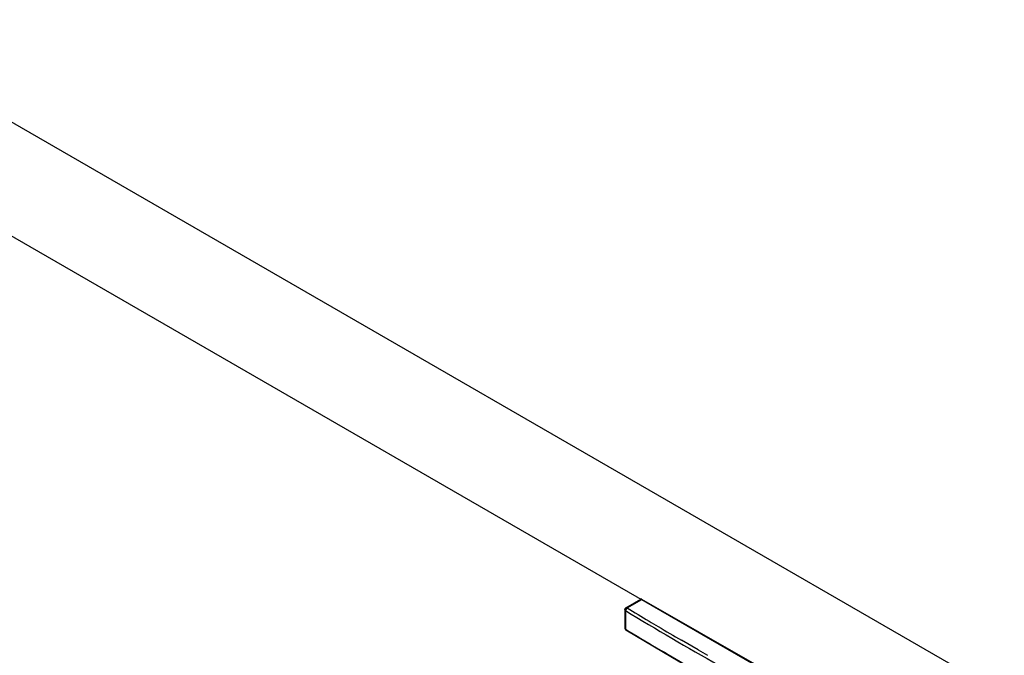
# Model space of a CAD drawing. Units: millimetres. Extents: x 195438 to 197115, y -32850 to -30264.
# Drawn here: x 196247 to 196546, y -31912 to -31718 of the extents above; entities that cross this region are included whole.
import ezdxf

# ---------------------------------------------------------------- set-up
doc = ezdxf.new("R2010")
doc.units = ezdxf.units.MM
doc.layers.add('DIM', color=7, linetype='Continuous')

msp = doc.modelspace()

# ---------------------------------------------------------------- linework, layer by layer
at = {"color": 0}
for p, q in [((196431.239, -31897.261), (196435.762, -31894.667)), ((196431.577, -31897.294), (196436.1, -31894.699)), ((196471.134, -31914.926), (196436.1, -31894.699)), ((196471.191, -31914.827), (196436.1, -31894.699)), ((196450.052, -31908.238), (196448.108, -31907.108)), ((196451.295, -31908.959), (196450.052, -31908.238)), ((196453.255, -31910.09), (196451.295, -31908.959))]:
    msp.add_line(p, q, dxfattribs=at)
msp.add_lwpolyline([(196449.909, -31915.072), (196442.68, -31910.866), (196431.235, -31904.032)], dxfattribs=at)
for centre, radius, start, end in [((196644.616, -31900.282), 213.733, 179.34625, 180.85233), ((196646.375, -31900.547), 215.304, 179.35186, 180.84669), ((197046.686, -30880.046), 1189.716, 238.839566, 240.424376), ((197033.24, -30902.645), 1162.465, 238.830261, 239.214985), ((197038.218, -30894.302), 1172.18, 239.214671, 239.37368), ((197037.817, -30900.671), 1172.279, 238.831345, 239.90996), ((197043.299, -30885.706), 1182.166, 239.374016, 239.769833), ((197053.571, -30868.013), 1202.624, 240.05479, 240.209672)]:
    msp.add_arc(centre, radius, start, end, dxfattribs=at)
for points, knots in [([(196436.1, -31894.699), (196436.065, -31894.679), (196435.944, -31894.62), (196435.786, -31894.612), (196435.703, -31894.66)], [0, 0, 0, 0, 0.2953522, 1, 1, 1, 1]), ([(196436.1, -31894.699), (196436.071, -31894.682), (196435.968, -31894.632), (196435.833, -31894.626), (196435.762, -31894.667)], [0, 0, 0, 0, 0.2943234, 1, 1, 1, 1]), ([(196430.898, -31897.843), (196430.897, -31897.868), (196430.916, -31897.981), (196431.009, -31898.066), (196431.084, -31898.111)], [0, 0, 0, 0, 0.220531, 1, 1, 1, 1]), ([(196431.577, -31897.294), (196431.507, -31897.329), (196431.251, -31897.537), (196431.096, -31897.865), (196431.084, -31898.111)], [0, 0, 0, 0, 0.2419661, 1, 1, 1, 1]), ([(196431.577, -31897.294), (196431.548, -31897.277), (196431.445, -31897.226), (196431.31, -31897.22), (196431.239, -31897.261)], [0, 0, 0, 0, 0.2947077, 1, 1, 1, 1]), ([(196430.907, -31903.461), (196430.908, -31903.486), (196430.928, -31903.598), (196431.02, -31903.684), (196431.094, -31903.729)], [0, 0, 0, 0, 0.2235159, 1, 1, 1, 1]), ([(196431.235, -31904.032), (196431.213, -31904.019), (196431.124, -31903.943), (196431.098, -31903.818), (196431.094, -31903.729)], [0, 0, 0, 0, 0.2225368, 1, 1, 1, 1])]:
    msp.add_open_spline(points, degree=3, knots=knots, dxfattribs=at)
for points in [[(196430.898, -31897.843), (196430.9, -31897.618), (196431.044, -31897.373), (196431.239, -31897.261)], [(196430.907, -31903.461), (196430.91, -31903.68), (196431.047, -31903.919), (196431.235, -31904.032)]]:
    msp.add_open_spline(points, degree=3, dxfattribs=at)
at = {"layer": 'DIM', "color": 0}
for p, q in [((196190.471, -31718.33), (196546.308, -31923.768)), ((196190.471, -31752.971), (196516.396, -31941.139))]:
    msp.add_line(p, q, dxfattribs=at)

doc.saveas('drawing.dxf')
